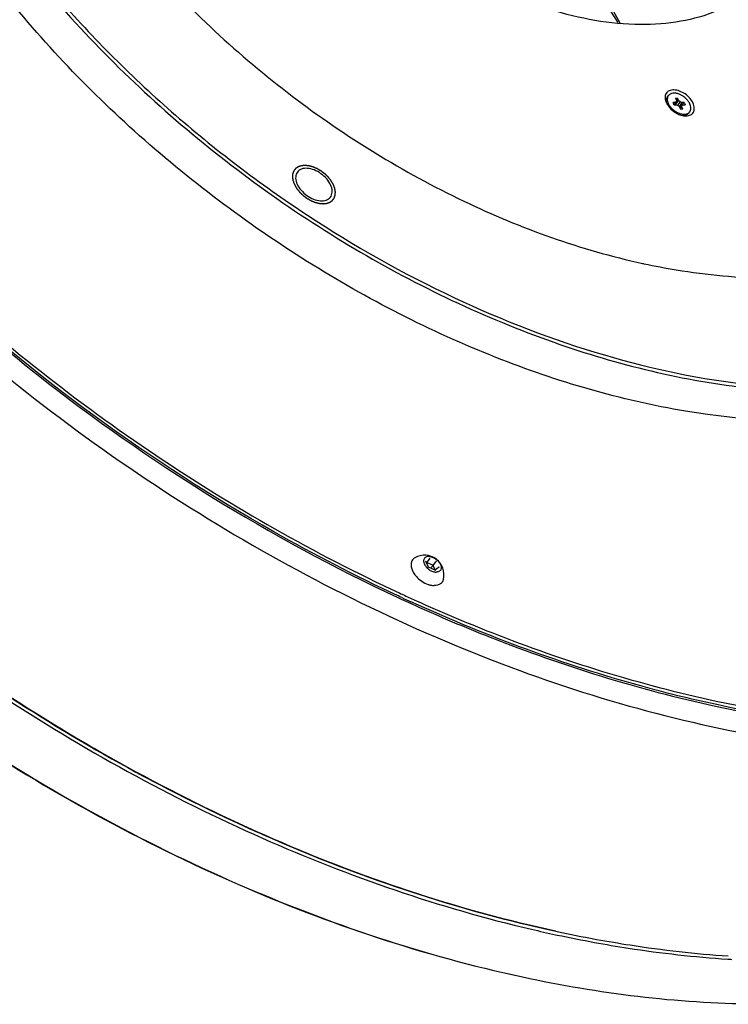
# Model space of a CAD drawing. Units: millimetres. Extents: x 0 to 2100, y 0 to 1485.
# Drawn here: x 1753 to 1862, y 315 to 466 of the extents above; entities that cross this region are included whole.
import ezdxf

# ---------------------------------------------------------------- set-up
doc = ezdxf.new("R2010")
doc.units = ezdxf.units.MM
doc.header["$LTSCALE"] = 115.5
doc.layers.add('DEF_LAYER_ASSEM_MEMBER', color=7, linetype='CONTINUOUS')

msp = doc.modelspace()

# ---------------------------------------------------------------- linework, layer by layer
at = {"layer": 'DEF_LAYER_ASSEM_MEMBER', "color": 7, "linetype": 'Continuous'}
for p, q in [((1852.921387, 454.3093345), (1853.0630798, 454.4958175)), ((1854.1378514, 454.083859), (1854.2952681, 453.7548617)), ((1854.4729176, 454.083859), (1854.2835184, 453.6475842)), ((1854.6303343, 453.7548617), (1854.4729176, 454.083859)), ((1854.1104147, 453.4125232), (1853.7753485, 453.4125232)), ((1854.1104147, 453.4125232), (1853.9229236, 453.0996314)), ((1853.9327652, 453.0835259), (1854.2678314, 453.0835259)), ((1854.2714972, 453.5378278), (1854.0091802, 453.0835259)), ((1854.1279211, 453.289171), (1854.0386447, 453.0835259)), ((1854.6303343, 453.7548617), (1854.0614391, 453.0835259)), ((1854.2714972, 453.5378278), (1854.1104147, 453.4125232)), ((1854.2678314, 453.0835259), (1854.5488239, 452.9582213)), ((1854.2952681, 453.7548617), (1854.2714972, 453.5378278)), ((1854.8617955, 453.5378278), (1854.4608211, 452.9974649)), ((1854.5488239, 452.9582213), (1854.780285, 452.7411873)), ((1854.8617955, 453.5378278), (1854.6303343, 453.7548617)), ((1855.142788, 453.4125232), (1854.7343486, 452.7842605)), ((1855.4778542, 453.4125232), (1854.7690955, 452.7516794)), ((1854.780285, 452.7411873), (1854.9377017, 452.41219)), ((1855.1391222, 452.9582213), (1854.8285008, 452.6404175)), ((1855.142788, 453.4125232), (1854.8617955, 453.5378278)), ((1855.1153513, 452.7411873), (1854.8946041, 452.5022631)), ((1855.1153513, 452.7411873), (1855.1391222, 452.9582213)), ((1855.2727679, 452.41219), (1855.1153513, 452.7411873)), ((1855.1391222, 452.9582213), (1855.3002047, 453.0835259)), ((1855.4778542, 453.4125232), (1855.142788, 453.4125232)), ((1855.3002047, 453.0835259), (1855.6352709, 453.0835259)), ((1856.2058468, 451.8137486), (1856.3475396, 452.0002316)), ((1796.0426539, 442.7470653), (1795.9337287, 442.5812913)), ((1801.1105586, 438.8844317), (1801.2194838, 439.0502057)), ((1849.073758, 428.7064953), (1849.1779327, 428.6838698)), ((1849.1779327, 428.6838698), (1849.310996, 428.6551261)), ((1816.2085263, 381.9904273), (1815.7830358, 382.8796928)), ((1815.9174801, 382.7128501), (1816.3375993, 383.2657721)), ((1815.9174801, 382.7128501), (1815.8776795, 382.6818896)), ((1816.8910818, 382.2786862), (1815.9174801, 382.7128501)), ((1815.9174801, 382.7128501), (1815.9291295, 382.5743603)), ((1817.2123558, 381.542361), (1816.2080688, 381.9902084)), ((1816.8910818, 382.2786862), (1816.4720602, 381.8724852)), ((1816.8910818, 382.2786862), (1817.311201, 382.8316083)), ((1817.2269417, 381.5767468), (1816.8910818, 382.2786862)), ((1817.7367506, 381.9733225), (1817.19353, 381.5507561)), ((1811.5581159, 377.579848), (1811.4267993, 377.6410292)), ((1811.4560965, 377.3599153), (1811.6855275, 377.2531557)), ((1811.7877063, 377.4730928), (1811.5581159, 377.579848)), ((1811.6855275, 377.2531557), (1812.0077444, 377.103675)), ((1812.1098273, 377.3237677), (1811.7877063, 377.4730928)), ((1813.6095371, 376.635537), (1813.4918865, 376.6891126)), ((1813.9540726, 376.4790492), (1813.6095371, 376.635537)), ((1813.8503049, 376.2590654), (1814.0800406, 376.1549702)), ((1814.1839859, 376.3749597), (1813.9540726, 376.4790492)), ((1860.4320755, 360.8908356), (1860.2462632, 360.9309942)), ((1860.4896535, 360.878429), (1860.4320755, 360.8908356)), ((1835.7190078, 325.5259933), (1835.9591749, 325.4745575)), ((1835.7362634, 326.0648821), (1835.9686856, 326.0146872)), ((1841.8037637, 324.8485887), (1842.0346847, 324.806198)), ((1830.4233197, 319.0716455), (1830.6552074, 319.0215662))]:
    msp.add_line(p, q, dxfattribs=at)
at = {"layer": 'DEF_LAYER_ASSEM_MEMBER', "color": 3, "linetype": 'Continuous'}
for p, q in [((1811.6882664, 378.0540446), (1811.7119549, 378.0430244)), ((1811.7119549, 378.0430244), (1811.9403752, 377.9369087)), ((1811.9403752, 377.9369087), (1812.2625143, 377.7877109)), ((1814.0951417, 376.9490787), (1814.3237647, 376.8456669)), ((1814.3237647, 376.8456669), (1814.3474765, 376.8349568)), ((1860.3990295, 361.4403744), (1860.647568, 361.387083))]:
    msp.add_line(p, q, dxfattribs=at)
at = {"layer": 'DEF_LAYER_ASSEM_MEMBER', "color": 7, "linetype": 'Continuous'}
for centre, radius, start, end in [((1854.971452, 454.1628099), 2.1191699, 204.158218129, 205.573688801), ((1853.9461127, 452.4706506), 0.6173033, 83.704229034, 84.136003308), ((1815.5789457, 380.8521684), 2.9952504, 345.978463763, 119.565228606), ((1816.8257299, 382.9261094), 3.4317584, 211.258870524, 211.489861934), ((1816.9904419, 383.0291091), 3.6260158, 211.518214217, 216.995874099), ((1817.3070395, 383.2627536), 4.0194749, 216.940166586, 222.04985454), ((1817.2829003, 382.7439723), 3.5724135, 251.187972204, 253.675823556), ((1921.7987588, 614.1855416), 261.2697425, 245.151463434, 245.4849388), ((1921.5780295, 613.8854636), 260.6620863, 245.167804046, 245.502092538), ((1878.9024818, 526.5263935), 205.5868996, 256.815225342, 257.874733079), ((1877.3734975, 519.3218879), 198.2219302, 257.940399895, 259.627344606), ((1877.8118969, 520.2130575), 198.6551316, 257.840583701, 259.556868297), ((1872.8518129, 484.8797775), 163.4593649, 266.264350012, 266.45897508)]:
    msp.add_arc(centre, radius, start, end, dxfattribs=at)
at = {"layer": 'DEF_LAYER_ASSEM_MEMBER', "color": 3, "linetype": 'Continuous'}
msp.add_arc((1920.981205, 612.9443529), 259.0721906, 245.187739974, 245.633461548, dxfattribs=at)
at = {"layer": 'DEF_LAYER_ASSEM_MEMBER', "color": 7, "linetype": 'Continuous'}
for points, knots in [([(1909.9751716, 443.6805674), (1911.8953039, 446.1673518), (1915.1807881, 451.7376416), (1918.0353917, 461.2390667), (1918.8215964, 471.6853631), (1917.0672561, 487.0590859), (1909.4541197, 507.1969571), (1893.8354721, 529.9172863), (1872.7872515, 550.2430828), (1848.1438899, 566.38721), (1822.0869256, 576.9458801), (1804.0696238, 579.7971439), (1795.5403563, 579.7971439)], [0, 0, 0, 0, 0.0456273048, 0.0928127624, 0.1428820623, 0.1967056405, 0.3164446815, 0.4509079411, 0.5942856311, 0.7387207991, 0.8761329275, 1, 1, 1, 1]), ([(1917.5844663, 463.8923947), (1919.2161285, 476.7915785), (1914.704026, 494.2573981), (1904.8679288, 512.4530201), (1895.860757, 525.8021041), (1881.8790922, 541.3373374), (1862.0753382, 557.1513553), (1840.2727472, 569.3792747), (1817.915275, 577.2183949), (1802.7267183, 579.2702925), (1795.5037909, 579.2702925)], [0, 0, 0, 0, 0.2125802422, 0.2746231539, 0.3394568214, 0.4751603608, 0.614626056, 0.7520401089, 0.8819062445, 1, 1, 1, 1]), ([(1736.4990678, 575.4947532), (1734.2812828, 572.5761424), (1730.4669242, 566.0852818), (1727.0365324, 555.0737947), (1725.895459, 542.9894997), (1727.4723049, 525.2204786), (1735.5040717, 501.8017301), (1752.5775338, 475.0135933), (1776.0273249, 450.5113366), (1803.9904438, 430.2484335), (1834.2095493, 415.8343178), (1855.4611736, 410.6195372), (1865.7799335, 409.5135134)], [0, 0, 0, 0, 0.0454938859, 0.0924423023, 0.1420574909, 0.1951647509, 0.3128311128, 0.4449559968, 0.586728086, 0.731277637, 0.8712010897, 1, 1, 1, 1]), ([(1727.7767963, 530.9799114), (1728.8895314, 524.0867716), (1733.0403491, 509.8876508), (1743.5961669, 489.4458925), (1758.2797408, 469.6714837), (1776.4069061, 451.4775509), (1797.13731, 435.6972193), (1819.5120065, 423.0632068), (1842.4854732, 414.165179), (1858.1756943, 410.8637026), (1865.8149674, 410.0423733)], [0, 0, 0, 0, 0.1077404178, 0.2261641824, 0.3533652354, 0.4862782501, 0.6211835295, 0.754147109, 0.8814440893, 1, 1, 1, 1]), ([(1792.5722088, 505.9695106), (1797.9618849, 504.7668686), (1808.7752064, 500.8366304), (1823.5429508, 491.7115142), (1836.2933858, 479.9304468), (1842.9783023, 470.5659869), (1845.5822916, 465.695972)], [0, 0, 0, 0, 0.2424298094, 0.4999918592, 0.7575588678, 1, 1, 1, 1]), ([(1845.3238046, 465.7309874), (1839.4638112, 475.1033868), (1823.8739906, 491.5053302), (1803.9799888, 502.2756125), (1793.3882206, 505.5160166)], [0, 0, 0, 0, 0.4994850458, 1, 1, 1, 1]), ([(1756.009011, 499.4177142), (1760.5343669, 490.8438053), (1772.2273579, 474.3507857), (1794.6124281, 453.6261333), (1820.5778097, 437.6138682), (1839.6009427, 430.7687577), (1849.073758, 428.7064953)], [0, 0, 0, 0, 0.2422801235, 0.5000027463, 0.7577245229, 1, 1, 1, 1]), ([(1681.2047013, 497.3014291), (1688.0039006, 483.0912567), (1705.6768071, 455.3181696), (1740.1086574, 418.9085749), (1781.1608787, 388.4027913), (1825.7652722, 366.1186498), (1870.6012558, 353.7150332), (1906.793828, 352.454088), (1932.3940381, 357.7395251), (1948.9550059, 364.4037438), (1963.1347651, 373.7934692), (1970.8242435, 381.8183481), (1974.1037897, 386.1345256)], [0, 0, 0, 0, 0.1321163944, 0.2736449705, 0.4182074757, 0.5588818453, 0.689448422, 0.8057448806, 0.8583850082, 0.9077148479, 0.9545374362, 1, 1, 1, 1]), ([(1852.9213873, 454.3093343), (1852.883362, 454.2592856), (1852.8179342, 454.1479778), (1852.7370789, 453.8895616), (1852.7405455, 453.6771526), (1852.7634495, 453.5377515)], [0, 0, 0, 0, 0.2336789871, 0.4747957515, 1, 1, 1, 1]), ([(1853.0631116, 454.4958587), (1853.0072906, 454.4223973), (1852.9182833, 454.24908), (1852.8734542, 453.9493185), (1852.9128258, 453.6220254), (1852.9887995, 453.4049685), (1853.0378815, 453.2955232)], [0, 0, 0, 0, 0.2202999283, 0.4549238731, 0.713599251, 1, 1, 1, 1]), ([(1856.3507241, 453.2480245), (1856.2744075, 453.4075245), (1856.0760407, 453.7192575), (1855.6895792, 454.1279339), (1855.2287603, 454.4703264), (1854.7282522, 454.7205132), (1854.2245226, 454.8595543), (1853.753427, 454.8766314), (1853.4040476, 454.7786611), (1853.186254, 454.6343642), (1853.0999236, 454.544304), (1853.0631116, 454.4958587)], [0, 0, 0, 0, 0.1321702311, 0.2737548979, 0.4183753691, 0.5591066184, 0.6897266284, 0.8060713589, 0.9076769664, 0.9545189332, 1, 1, 1, 1]), ([(1854.1378514, 454.083859), (1854.1634621, 454.0893123), (1854.2744797, 454.1061106), (1854.3883273, 454.098822), (1854.4729176, 454.083859)], [0, 0, 0, 0, 0.2336089823, 1, 1, 1, 1]), ([(1852.7634495, 453.5377515), (1852.7689872, 453.5040477), (1852.7971742, 453.363862), (1852.8442548, 453.2277755), (1852.8877562, 453.1280991)], [0, 0, 0, 0, 0.2389991981, 1, 1, 1, 1]), ([(1853.0598953, 453.2480245), (1853.0794407, 453.207175), (1853.1659189, 453.0401564), (1853.2721972, 452.8836595), (1853.3608505, 452.7718146)], [0, 0, 0, 0, 0.2408713708, 1, 1, 1, 1]), ([(1853.3608505, 452.7718146), (1853.4758855, 452.6266867), (1853.7366172, 452.3553773), (1854.1876612, 452.0231215), (1854.6760259, 451.7788955), (1855.0203781, 451.681936), (1855.1892634, 451.6556347)], [0, 0, 0, 0, 0.2541846131, 0.5132545493, 0.7653997681, 1, 1, 1, 1]), ([(1853.9327652, 453.0835259), (1853.9146699, 453.1101793), (1853.849825, 453.2133052), (1853.7993614, 453.3261572), (1853.7753485, 453.4125232)], [0, 0, 0, 0, 0.2643706817, 1, 1, 1, 1]), ([(1855.4778542, 453.4125232), (1855.4959495, 453.3858698), (1855.5607943, 453.2827439), (1855.611258, 453.1698919), (1855.6352709, 453.0835259)], [0, 0, 0, 0, 0.2643706817, 1, 1, 1, 1]), ([(1856.3475078, 452.0001903), (1856.4052813, 452.0762213), (1856.4965717, 452.25682), (1856.538083, 452.5693503), (1856.4896851, 452.9099168), (1856.4048893, 453.1348205), (1856.3507241, 453.2480245)], [0, 0, 0, 0, 0.2189416559, 0.4530285308, 0.7122641035, 1, 1, 1, 1]), ([(1855.2727679, 452.41219), (1855.2471572, 452.4067367), (1855.1361396, 452.3899384), (1855.0222921, 452.397227), (1854.9377017, 452.41219)], [0, 0, 0, 0, 0.2336089823, 1, 1, 1, 1]), ([(1855.1253344, 451.458553), (1855.2371353, 451.4455181), (1855.4531918, 451.4385746), (1855.7586928, 451.4945204), (1856.0179872, 451.6172197), (1856.152664, 451.7437503), (1856.2058465, 451.8137488)], [0, 0, 0, 0, 0.2844646031, 0.5424200976, 0.7778279059, 1, 1, 1, 1]), ([(1855.1892634, 451.6556347), (1855.3086759, 451.6370381), (1855.5397933, 451.6209644), (1855.8681818, 451.669889), (1856.1471584, 451.7934379), (1856.2913633, 451.9263031), (1856.3475078, 452.0001903)], [0, 0, 0, 0, 0.2866049013, 0.5453858382, 0.7799253159, 1, 1, 1, 1]), ([(1795.9337287, 442.5812913), (1795.8072412, 442.3470433), (1795.7020844, 441.7390019), (1795.9804384, 440.8064789), (1796.5915527, 439.8934507), (1797.462477, 439.1059644), (1798.4794912, 438.5415832), (1799.5152273, 438.2762782), (1800.4572777, 438.3466261), (1800.9543237, 438.6788126), (1801.1115709, 438.8836594)], [0, 0, 0, 0, 0.0998404742, 0.2187984828, 0.3574721197, 0.5071336587, 0.6551696018, 0.7894999889, 0.903150241, 1, 1, 1, 1]), ([(1801.2194838, 439.0502057), (1801.3459713, 439.2844537), (1801.4511281, 439.8924951), (1801.1727741, 440.8250181), (1800.5616598, 441.7380463), (1799.6907355, 442.5255326), (1798.6737213, 443.0899138), (1797.6379852, 443.3552188), (1796.6959348, 443.284871), (1796.1988888, 442.9526845), (1796.0416416, 442.7478376)], [0, 0, 0, 0, 0.0998404742, 0.2187984828, 0.3574721197, 0.5071336587, 0.6551696018, 0.7894999889, 0.903150241, 1, 1, 1, 1]), ([(1849.310996, 428.6551261), (1850.9541365, 428.3012639), (1857.3156616, 427.0855374), (1863.8019701, 426.4802048), (1868.5979313, 426.4615059)], [0, 0, 0, 0, 0.2595123418, 1, 1, 1, 1]), ([(1682.5650062, 425.311039), (1691.6545151, 413.5990565), (1712.143883, 391.4678691), (1747.5671696, 363.4981482), (1786.3249532, 341.5858495), (1813.8994163, 331.5152307), (1827.6617999, 327.9736041)], [0, 0, 0, 0, 0.2505296814, 0.507006649, 0.7598550355, 1, 1, 1, 1]), ([(1835.7320374, 326.0656455), (1821.3272404, 329.1672902), (1792.2730818, 338.7784652), (1751.3248011, 360.8721497), (1713.7973854, 389.7928379), (1692.1450854, 412.9703719), (1682.5851291, 425.2851357)], [0, 0, 0, 0, 0.237976473, 0.4906702403, 0.7482148436, 1, 1, 1, 1]), ([(1682.6121449, 425.3101585), (1692.1783976, 413.0032385), (1713.8343704, 389.8390833), (1751.3541377, 360.9244003), (1792.289355, 338.818583), (1821.333541, 329.1841707), (1835.7362634, 326.0648821)], [0, 0, 0, 0, 0.2517764616, 0.5092862507, 0.7619687449, 1, 1, 1, 1]), ([(1739.5560757, 425.6809689), (1744.921346, 420.7499765), (1766.9694999, 401.9949704), (1791.8299482, 386.5039308), (1811.4560965, 377.3599153)], [0, 0, 0, 0, 0.251808395, 1, 1, 1, 1]), ([(1811.4267993, 377.6410292), (1804.972305, 380.6503876), (1779.3176678, 393.9098751), (1755.728446, 411.1352046), (1739.7207497, 425.8500721)], [0, 0, 0, 0, 0.2467204637, 1, 1, 1, 1]), ([(1682.0244921, 425.1447112), (1691.3922061, 413.0557489), (1712.5738856, 390.2604406), (1749.2608085, 361.6518804), (1789.3540337, 339.5435449), (1817.8418158, 329.6773374), (1832.0097237, 326.3588573)], [0, 0, 0, 0, 0.25117053, 0.5082321846, 0.7610210132, 1, 1, 1, 1]), ([(1673.4679143, 423.3212583), (1682.9791447, 410.408103), (1704.8393005, 386.0431436), (1743.2040032, 355.6211703), (1785.4133061, 332.3621104), (1815.4969505, 322.2854369), (1830.4188817, 319.0724554)], [0, 0, 0, 0, 0.2505482359, 0.5081772388, 0.7615425323, 1, 1, 1, 1]), ([(1673.5106972, 423.3178767), (1683.0301133, 410.4159842), (1704.894826, 386.0715869), (1743.2487406, 355.6645987), (1785.4383913, 332.4001228), (1815.506241, 322.3023051), (1830.4233197, 319.0716455)], [0, 0, 0, 0, 0.2505517012, 0.5081450795, 0.7614924533, 1, 1, 1, 1]), ([(1814.1010476, 383.4574201), (1814.0252202, 383.4144027), (1813.8835555, 383.3137713), (1813.7109806, 383.1195321), (1813.5869736, 382.8896516), (1813.4872699, 382.5338116), (1813.5054549, 382.0198524), (1813.6449865, 381.624515), (1813.7404801, 381.4249356)], [0, 0, 0, 0, 0.1146680838, 0.2264583103, 0.3388486892, 0.4552169844, 0.7089900242, 1, 1, 1, 1]), ([(1816.2177587, 383.6537822), (1816.1413669, 383.6537822), (1815.994783, 383.6404503), (1815.7930205, 383.5729752), (1815.6283514, 383.4597292), (1815.5100108, 383.3045441), (1815.4444358, 383.1158702), (1815.4329459, 382.9035532), (1815.4739003, 382.6760593), (1815.5993375, 382.3521952), (1815.8732863, 381.9634723), (1816.3172262, 381.5829117), (1816.8270163, 381.322319), (1817.1955259, 381.247402), (1817.3691493, 381.247402)], [0, 0, 0, 0, 0.0578576905, 0.1105350509, 0.1594459736, 0.2069510776, 0.2558321376, 0.3084617776, 0.3662575591, 0.4296134124, 0.5702549198, 0.7211053454, 0.86850094, 1, 1, 1, 1]), ([(1815.7331408, 382.9234236), (1815.7387073, 382.9209413), (1815.7585328, 382.9105188), (1815.7762003, 382.8940488), (1815.7832496, 382.8792383)], [0, 0, 0, 0, 0.270914373, 1, 1, 1, 1]), ([(1816.2177587, 383.6537822), (1816.3913821, 383.6537822), (1816.7598917, 383.5788651), (1817.2696818, 383.3182725), (1817.7136217, 382.9377119), (1817.9875706, 382.548989), (1818.1130077, 382.2251249), (1818.1539621, 381.997631), (1818.1424722, 381.785314), (1818.0768972, 381.59664), (1817.9585566, 381.4414549), (1817.7938875, 381.328209), (1817.592125, 381.2607339), (1817.4455411, 381.247402), (1817.3691493, 381.247402)], [0, 0, 0, 0, 0.13149906, 0.2788946546, 0.4297450802, 0.5703865876, 0.6337424409, 0.6915382224, 0.7441678624, 0.7930489224, 0.8405540264, 0.8894649491, 0.9421423095, 1, 1, 1, 1]), ([(1816.3409787, 383.3962552), (1816.3508276, 383.3756712), (1816.3598639, 383.3308698), (1816.3509073, 383.283287), (1816.3375993, 383.2657721)], [0, 0, 0, 0, 0.5091680438, 1, 1, 1, 1]), ([(1817.4012919, 382.9234236), (1817.3854094, 382.9110689), (1817.354207, 382.8814084), (1817.3250059, 382.849777), (1817.311201, 382.8316083)], [0, 0, 0, 0, 0.4686028919, 1, 1, 1, 1]), ([(1813.7404801, 381.4249356), (1813.751726, 381.401432), (1813.7987512, 381.3063709), (1813.8506449, 381.2137328), (1813.8921546, 381.1453507)], [0, 0, 0, 0, 0.2456905374, 1, 1, 1, 1]), ([(1816.1856161, 381.9777605), (1816.1902666, 381.9813781), (1816.1967303, 381.9856008), (1816.2056898, 381.9912911), (1816.2082368, 381.990132)], [0, 0, 0, 0, 0.6779830566, 1, 1, 1, 1]), ([(1817.2459293, 381.504929), (1817.2438606, 381.5092525), (1817.2357188, 381.5240409), (1817.2233071, 381.5374973), (1817.2121559, 381.5424486)], [0, 0, 0, 0, 0.2820384385, 1, 1, 1, 1]), ([(1817.8537672, 381.9777605), (1817.844252, 381.9820037), (1817.8066101, 381.9941505), (1817.7597663, 381.9913002), (1817.7364729, 381.9730996)], [0, 0, 0, 0, 0.2605945683, 1, 1, 1, 1]), ([(1814.3223289, 380.5706019), (1814.5696022, 380.2959541), (1815.129999, 379.8147618), (1815.7890953, 379.4787683), (1816.1309241, 379.3623915)], [0, 0, 0, 0, 0.5057926554, 1, 1, 1, 1]), ([(1818.4849505, 380.1264594), (1818.450334, 379.9878272), (1818.3328741, 379.7200605), (1818.0098656, 379.4111045), (1817.5756747, 379.2274636), (1817.2519476, 379.1924539), (1817.0823282, 379.1924539)], [0, 0, 0, 0, 0.2357711028, 0.4694980488, 0.7201223665, 1, 1, 1, 1]), ([(1816.2787961, 379.3155743), (1816.3472665, 379.2955351), (1816.6099743, 379.2273381), (1816.8822079, 379.1924539), (1817.0823282, 379.1924539)], [0, 0, 0, 0, 0.2628080509, 1, 1, 1, 1]), ([(1814.0800406, 376.1549702), (1817.901502, 374.4256677), (1832.8773675, 368.0812056), (1848.4955114, 363.2065484), (1860.291414, 360.6500492)], [0, 0, 0, 0, 0.2578980455, 1, 1, 1, 1]), ([(1860.2462632, 360.9309942), (1856.4147123, 361.7609893), (1840.672893, 365.6572391), (1825.3833225, 371.311205), (1814.1839859, 376.3749597)], [0, 0, 0, 0, 0.2418318182, 1, 1, 1, 1]), ([(1860.291414, 360.6500492), (1869.6127137, 358.6298651), (1887.8236314, 356.0091029), (1914.2951746, 356.7530353), (1938.0266063, 362.3585509), (1951.9074214, 369.5601428), (1957.9131722, 373.8849267)], [0, 0, 0, 0, 0.282747006, 0.5428260954, 0.7805999615, 1, 1, 1, 1]), ([(1957.6773714, 374.1650224), (1951.6981936, 369.8548769), (1937.8813335, 362.673335), (1914.2576015, 357.067031), (1887.9041833, 356.294517), (1869.77157, 358.879846), (1860.4896535, 360.878429)], [0, 0, 0, 0, 0.2194604142, 0.4572489154, 0.7173015414, 1, 1, 1, 1]), ([(1830.6552074, 319.0215662), (1842.3476399, 316.5035714), (1865.0485426, 313.65403), (1897.5351422, 316.8125397), (1921.1032057, 326.2258395), (1936.0612263, 337.4660031), (1942.1876705, 344.1295235), (1944.879649, 347.6724092)], [0, 0, 0, 0, 0.2894505586, 0.5493395929, 0.7824328901, 0.8923175856, 1, 1, 1, 1]), ([(1841.683696, 324.3393971), (1843.4151508, 324.0226627), (1850.2140446, 322.8744026), (1857.0779612, 322.1022643), (1862.2019109, 321.7677193)], [0, 0, 0, 0, 0.2552827722, 1, 1, 1, 1]), ([(1842.0346847, 324.806198), (1843.7418809, 324.4938716), (1850.4474031, 323.3599463), (1857.2161752, 322.5916987), (1862.2698915, 322.2528674)], [0, 0, 0, 0, 0.2552028489, 1, 1, 1, 1])]:
    msp.add_open_spline(points, degree=3, knots=knots, dxfattribs=at)
at = {"layer": 'DEF_LAYER_ASSEM_MEMBER', "color": 3, "linetype": 'Continuous'}
for points, knots in [([(1916.7669343, 464.0863635), (1917.6643941, 472.2803699), (1915.8480743, 485.5119402), (1909.2883377, 502.2066151), (1899.1772722, 520.0355782), (1881.5321408, 540.6781248), (1855.3929392, 560.573243), (1830.7775933, 572.0834162), (1810.9039475, 577.0917834), (1796.9127512, 578.5590289), (1783.8945663, 577.7675998), (1772.2144495, 574.7010703), (1762.2390779, 569.3983323), (1756.908431, 564.3811293), (1754.7081808, 561.6298885)], [0, 0, 0, 0, 0.108807936, 0.1705170029, 0.2366207688, 0.3784198345, 0.5255018321, 0.6673755969, 0.7335386203, 0.7953149409, 0.8523393705, 0.9047875809, 0.9534983651, 1, 1, 1, 1]), ([(1868.7865996, 473.7687325), (1867.7544516, 472.4103407), (1865.2358572, 469.9214052), (1860.4681919, 467.2606198), (1854.8547473, 465.6885345), (1846.1593275, 465.0527357), (1834.2105079, 467.2787831), (1820.2200754, 473.7276237), (1807.4876219, 483.3329645), (1798.8881192, 493.3294133), (1793.9522512, 501.9787258), (1790.7479825, 510.0805886), (1789.8565983, 516.507331), (1790.2923566, 520.485901)], [0, 0, 0, 0, 0.0464854454, 0.095038881, 0.147260276, 0.2040537662, 0.3313450142, 0.4732106674, 0.6205549606, 0.7627522986, 0.829057695, 0.890945076, 1, 1, 1, 1]), ([(1922.848274, 423.5830398), (1920.5552414, 420.9283796), (1915.259292, 416.0345698), (1905.7307033, 410.4257041), (1894.7492882, 406.5566985), (1877.9403438, 403.7025928), (1854.4433574, 405.0962139), (1825.5072522, 413.5979604), (1796.8582837, 428.3018935), (1770.5636289, 448.1476328), (1748.5263184, 471.6771908), (1737.200403, 489.558681), (1732.8264941, 498.7000516)], [0, 0, 0, 0, 0.0454754776, 0.0926001863, 0.1424014088, 0.1955657932, 0.3127474669, 0.4436536429, 0.5840732812, 0.7279498879, 0.8686261907, 1, 1, 1, 1]), ([(1852.5542137, 454.3633182), (1852.5449477, 454.2787176), (1852.5413368, 453.9004012), (1852.670261, 453.5303972), (1852.8057069, 453.2725864)], [0, 0, 0, 0, 0.2261477471, 1, 1, 1, 1]), ([(1857.0335217, 452.3658346), (1857.0917002, 452.8970171), (1856.5410789, 454.0901715), (1855.3347622, 455.0211185), (1854.1658833, 455.3843206), (1853.3712688, 455.3653139), (1852.7432825, 455.0033555), (1852.5772381, 454.5735363), (1852.5542137, 454.3633182)], [0, 0, 0, 0, 0.2462083771, 0.5458513963, 0.685117795, 0.803277038, 0.902561849, 1, 1, 1, 1]), ([(1852.8057069, 453.2725864), (1852.9236258, 453.0481367), (1853.5235886, 452.2005535), (1854.4755788, 451.5885613), (1855.2399042, 451.4240818)], [0, 0, 0, 0, 0.2448803681, 1, 1, 1, 1]), ([(1855.2399042, 451.4240818), (1855.3377856, 451.4030181), (1855.6959368, 451.3454671), (1856.0752927, 451.370605), (1856.3225302, 451.4616035)], [0, 0, 0, 0, 0.2753828937, 1, 1, 1, 1]), ([(1856.3225302, 451.4616035), (1856.5108053, 451.5309002), (1856.8657275, 451.7666859), (1857.0117943, 452.1674587), (1857.0335217, 452.3658346)], [0, 0, 0, 0, 0.5013253292, 1, 1, 1, 1]), ([(1740.0450391, 426.1929365), (1750.737473, 416.3599099), (1773.5000474, 398.4286187), (1798.6967121, 384.0986675), (1811.6882664, 378.0540446)], [0, 0, 0, 0, 0.5034220533, 1, 1, 1, 1]), ([(1814.3474765, 376.8349568), (1818.1563143, 375.1148207), (1833.0802362, 368.8071196), (1848.6449461, 363.9685257), (1860.3990295, 361.4403744)], [0, 0, 0, 0, 0.2579441339, 1, 1, 1, 1]), ([(1860.647568, 361.387083), (1867.7923049, 359.859886), (1881.8438985, 357.6572533), (1908.3924995, 356.8677783), (1927.7775952, 360.3824781), (1939.2686193, 364.9606666)], [0, 0, 0, 0, 0.2752598567, 0.5339786159, 1, 1, 1, 1])]:
    msp.add_open_spline(points, degree=3, knots=knots, dxfattribs=at)
at = {"layer": 'DEF_LAYER_ASSEM_MEMBER', "color": 2, "linetype": 'Continuous'}
for points in [[(1801.685874, 438.7386394), (1801.6990935, 438.7755564), (1801.7189228, 438.8309319), (1801.7453618, 438.9047659), (1801.7651911, 438.9601415), (1801.7817155, 439.0062877), (1801.794935, 439.0432047), (1801.8048497, 439.0708925), (1801.8147642, 439.0985803), (1801.8230266, 439.1216533), (1801.829636, 439.140112), (1801.8337681, 439.1516481), (1801.8370709, 439.1608784), (1801.839556, 439.1677971), (1801.8416014, 439.1735754), (1801.8430832, 439.1775953), (1801.843852, 439.1799313), (1801.8446481, 439.1815736), (1801.8446051, 439.1836354), (1801.8448404, 439.1862382), (1801.8451159, 439.1908613), (1801.8455808, 439.19743), (1801.8461082, 439.2053276), (1801.846822, 439.2158526), (1801.8477105, 439.2290105), (1801.8491343, 439.2500623), (1801.8509133, 439.2763773), (1801.8530484, 439.3079552), (1801.8551835, 439.3395331), (1801.8580302, 439.381637), (1801.8615886, 439.4342669), (1801.8651471, 439.4868968), (1801.8679938, 439.5290007), (1801.8701289, 439.5605786), (1801.8722639, 439.5921565), (1801.8740433, 439.6184714), (1801.8754662, 439.6395235), (1801.8763569, 439.6526806), (1801.8770664, 439.6632073), (1801.8776067, 439.6710995), (1801.8780312, 439.6776852), (1801.8783788, 439.6822779), (1801.8784987, 439.6849293), (1801.8788104, 439.6868419), (1801.8782742, 439.6890445), (1801.8778551, 439.6918801), (1801.8769839, 439.6968895), (1801.8758113, 439.7040211), (1801.8743733, 439.7125897), (1801.8724668, 439.7240107), (1801.87008, 439.7382883), (1801.8662632, 439.7611317), (1801.8614915, 439.7896861), (1801.8557657, 439.8239514), (1801.8500398, 439.8582167), (1801.8424053, 439.9039037), (1801.8328622, 439.9610125), (1801.8233191, 440.0181214), (1801.8156847, 440.0638084), (1801.8099588, 440.0980737), (1801.8042329, 440.132339), (1801.7994615, 440.1608933), (1801.7956439, 440.183737), (1801.7932592, 440.1980139), (1801.7913484, 440.2094362), (1801.7899235, 440.2180009), (1801.7887101, 440.2251447), (1801.7879117, 440.2301324), (1801.7873759, 440.2330028), (1801.7871983, 440.2350985), (1801.7861634, 440.2374124), (1801.7850825, 440.2404215), (1801.7830518, 440.2457228), (1801.7802235, 440.2532777), (1801.7767984, 440.2623514), (1801.7722425, 440.274447), (1801.7665439, 440.2895674), (1801.7574282, 440.3137596), (1801.7460328, 440.3439999), (1801.7323587, 440.3802882), (1801.7186846, 440.4165766), (1801.7004523, 440.4649611), (1801.6776621, 440.5254417), (1801.6548718, 440.5859223), (1801.6366396, 440.6343067), (1801.6229654, 440.6705951), (1801.6092912, 440.7068834), (1801.5978963, 440.7371237), (1801.5887798, 440.761316), (1801.5830831, 440.7764362), (1801.5785232, 440.7885321), (1801.5751104, 440.7976047), (1801.5722437, 440.8051632), (1801.5702815, 440.8104581), (1801.5690907, 440.8134775), (1801.5683937, 440.8157598), (1801.5669471, 440.8179743), (1801.5652798, 440.8209506), (1801.5622402, 440.8261481), (1801.5579616, 440.8335789), (1801.5528001, 440.8424933), (1801.5459275, 440.8543801), (1801.5373335, 440.8692384), (1801.523585, 440.8930117), (1801.5063987, 440.9227283), (1801.4857755, 440.9583882), (1801.4651521, 440.9940481), (1801.4376543, 441.0415947), (1801.4032821, 441.1010279), (1801.3689099, 441.1604611), (1801.3414121, 441.2080076), (1801.3207888, 441.2436676), (1801.3001654, 441.2793275), (1801.2829795, 441.3090441), (1801.2692302, 441.3328173), (1801.260638, 441.3476758), (1801.2537619, 441.3595621), (1801.2486113, 441.3684782), (1801.2442984, 441.3759038), (1801.24132, 441.3811105), (1801.2395546, 441.3840721), (1801.2384094, 441.3863316), (1801.2365807, 441.3884447), (1801.2343808, 441.3913132), (1801.23042, 441.3963093), (1801.2248197, 441.4034589), (1801.2180745, 441.4120332), (1801.2090897, 441.4234675), (1801.1978556, 441.4377597), (1801.1798828, 441.4606275), (1801.1574161, 441.4892122), (1801.1304564, 441.5235138), (1801.1034966, 441.5578155), (1801.0675503, 441.603551), (1801.0226173, 441.6607204), (1800.9776844, 441.7178898), (1800.9417381, 441.7636253), (1800.9147783, 441.797927), (1800.8878186, 441.8322287), (1800.8653518, 441.8608132), (1800.8473794, 441.8836813), (1800.8361442, 441.8979727), (1800.8271616, 441.9094086), (1800.8204093, 441.9179778), (1800.8148314, 441.9251434), (1800.8102592, 441.9308207), (1800.8071302, 441.9352294), (1800.8028555, 441.9390631), (1800.7975562, 441.9443755), (1800.7907948, 441.9509471), (1800.7827398, 441.9588625), (1800.7719793, 441.969406), (1800.7585358, 441.982589), (1800.7370221, 442.0036799), (1800.7101314, 442.0300441), (1800.677862, 442.0616809), (1800.6455927, 442.0933177), (1800.6025669, 442.1355002), (1800.5487848, 442.1882282), (1800.4950026, 442.2409563), (1800.4519768, 442.2831387), (1800.4197076, 442.3147756), (1800.3874379, 442.3464121), (1800.3605481, 442.3727771), (1800.3390326, 442.3938664), (1800.3229058, 442.4096905), (1800.3094357, 442.4228549), (1800.3000677, 442.4321138), (1800.2946192, 442.4373361), (1800.2908014, 442.4414457), (1800.2859571, 442.4448183), (1800.2798561, 442.4495723), (1800.2690125, 442.4577719), (1800.2536089, 442.4695482), (1800.2350872, 442.4836531), (1800.2104047, 442.5024689), (1800.1795471, 442.5259854), (1800.1425199, 442.5542066), (1800.1054921, 442.5824275), (1800.056122, 442.6200554), (1799.9944093, 442.6670902), (1799.9326965, 442.7141251), (1799.8833264, 442.751753), (1799.8462988, 442.779974), (1799.809271, 442.8081945), (1799.7784151, 442.8317134), (1799.753729, 442.8505244), (1799.7352185, 442.8646439), (1799.7197797, 442.8763743), (1799.7089989, 442.8846559), (1799.7027974, 442.8892785), (1799.698262, 442.8930546), (1799.6932838, 442.895649), (1799.6868008, 442.8995204), (1799.6753834, 442.9061033), (1799.6591105, 442.9156078), (1799.6395669, 442.9269702), (1799.6135143, 442.9421352), (1799.5809468, 442.9610862), (1799.5418665, 442.9838297), (1799.502786, 443.0065725), (1799.4506788, 443.0368965), (1799.3855447, 443.0748015), (1799.3204107, 443.1127065), (1799.2683034, 443.1430304), (1799.229223, 443.1657735), (1799.1901425, 443.188516), (1799.1575758, 443.2074701), (1799.1315215, 443.2226289), (1799.1119832, 443.23401), (1799.0956936, 443.2434562), (1799.084306, 443.2501431), (1799.0777752, 443.2538478), (1799.0729437, 443.2569543), (1799.0678574, 443.2588072), (1799.0611645, 443.261715), (1799.0494106, 443.2665999), (1799.0326409, 443.2736849), (1799.012508, 443.2821413), (1798.9856673, 443.2934324), (1798.9521154, 443.3075408), (1798.9118536, 443.3244732), (1798.8715917, 443.341405), (1798.8179091, 443.363981), (1798.7508059, 443.3922008), (1798.6837027, 443.4204207), (1798.6300202, 443.4429966), (1798.5897582, 443.4599286), (1798.5494963, 443.4768604), (1798.5159447, 443.4909705), (1798.4891035, 443.5022582), (1798.4723276, 443.509314), (1798.4589071, 443.5149562), (1798.4488413, 443.5191945), (1798.4404543, 443.5227054), (1798.4345812, 443.5252043), (1798.4312286, 443.5265677), (1798.4287042, 443.5277723), (1798.4262179, 443.5282807), (1798.4228894, 443.5292013), (1798.4170709, 443.5306993), (1798.4087554, 443.5328985), (1798.3987783, 443.5355121), (1798.3854749, 443.5390059), (1798.3688458, 443.54337), (1798.3422392, 443.5503543), (1798.3089811, 443.5590841), (1798.2690712, 443.5695601), (1798.2291614, 443.580036), (1798.1759483, 443.594004), (1798.1094319, 443.6114639), (1798.0429155, 443.6289238), (1797.9897024, 443.6428917), (1797.9497925, 443.6533677), (1797.9098827, 443.6638436), (1797.8766245, 443.6725737), (1797.850018, 443.6795573), (1797.8333887, 443.6839232), (1797.8200858, 443.6874133), (1797.8101073, 443.690038), (1797.8017959, 443.6922028), (1797.7959701, 443.6937621), (1797.7926533, 443.6945845), (1797.7901313, 443.6953947), (1797.7877407, 443.6954656), (1797.7845075, 443.6958181), (1797.7788707, 443.6963147), (1797.770807, 443.697087), (1797.7611353, 443.6979868), (1797.748238, 443.699196), (1797.732117, 443.7007043), (1797.7063231, 443.7031194), (1797.6740807, 443.7061376), (1797.6353899, 443.7097597), (1797.5966991, 443.7133818), (1797.5451114, 443.7182112), (1797.4806267, 443.7242479), (1797.416142, 443.7302847), (1797.3645542, 443.7351141), (1797.3258634, 443.7387362), (1797.2871726, 443.7423582), (1797.2549302, 443.7453768), (1797.2291365, 443.7477911), (1797.2130148, 443.7493012), (1797.2001189, 443.7505067), (1797.1904429, 443.751418), (1797.1823928, 443.7521543), (1797.1767317, 443.7527153), (1797.1735373, 443.7529646), (1797.1710274, 443.7533524), (1797.1689539, 443.7529724), (1797.1660369, 443.7527336), (1797.1610032, 443.7521909), (1797.1537751, 443.7514808), (1797.1451173, 443.7506008), (1797.1335679, 443.7494373), (1797.1191332, 443.7479795), (1797.0960364, 443.7456488), (1797.0671659, 443.7427349), (1797.0325211, 443.7392385), (1796.9978764, 443.735742), (1796.9516834, 443.73108), (1796.8939422, 443.7252525), (1796.8362009, 443.7194251), (1796.7900079, 443.7147631), (1796.7553631, 443.7112666), (1796.7207184, 443.7077701), (1796.6918477, 443.7048565), (1796.6687514, 443.7025251), (1796.6543155, 443.7010692), (1796.6427685, 443.6999018), (1796.6341035, 443.6990334), (1796.6268979, 443.6982872), (1796.621824, 443.6978089), (1796.6189714, 443.6974669), (1796.6167003, 443.697404), (1796.6149324, 443.6966011), (1796.6123997, 443.6957887), (1796.6080492, 443.6942468), (1796.6017915, 443.692107), (1796.5943006, 443.6895123), (1796.5843062, 443.686062), (1796.5718155, 443.681746), (1796.5518292, 443.6748422), (1796.5268466, 443.6662118), (1796.4968674, 443.6558555), (1796.4668882, 443.6454993), (1796.426916, 443.6316909), (1796.3769507, 443.6144304), (1796.3269854, 443.59717), (1796.2870131, 443.5833616), (1796.2570339, 443.5730053), (1796.2270548, 443.562649), (1796.202072, 443.5540189), (1796.1820862, 443.5471144), (1796.1695941, 443.5428001), (1796.1596026, 443.5393463), (1796.152103, 443.5367626), (1796.1458723, 443.5345883), (1796.1414736, 443.5331078), (1796.1390182, 443.5321971), (1796.1370128, 443.5316964), (1796.1356338, 443.5304985), (1796.1335766, 443.5291444), (1796.1300783, 443.5266614), (1796.1250275, 443.5231736), (1796.1189894, 443.5189629), (1796.1109306, 443.5133574), (1796.1008598, 443.5063476), (1796.084745, 443.4951335), (1796.0646021, 443.4811154), (1796.0404303, 443.4642938), (1796.0162586, 443.4474722), (1795.9840296, 443.4250434), (1795.9437434, 443.3970074), (1795.9034572, 443.3689714), (1795.8712282, 443.3465426), (1795.8470565, 443.329721), (1795.8228848, 443.3128993), (1795.8027415, 443.2988815), (1795.7866274, 443.2876668), (1795.776555, 443.2806586), (1795.7684995, 443.2750497), (1795.7624512, 443.2708495), (1795.7574322, 443.2673288), (1795.7538773, 443.2649046), (1795.7519108, 443.2634564), (1795.7502531, 443.2625474), (1795.7492945, 443.2609614), (1795.7477725, 443.2590829), (1795.7452227, 443.2556854), (1795.7415206, 443.2508894), (1795.7371036, 443.2451096), (1795.7312054, 443.2374118), (1795.7238356, 443.2277865), (1795.7120423, 443.2123878), (1795.6973013, 443.1931388), (1795.6796118, 443.1700403), (1795.6619223, 443.1469417), (1795.6383364, 443.1161436), (1795.608854, 443.077646), (1795.5734751, 443.0314489), (1795.5263032, 442.9698527), (1795.4909243, 442.9236556), (1795.4673384, 442.8928575)], [(1795.4673385, 442.8928576), (1795.454119, 442.8559406), (1795.4342897, 442.8005651), (1795.4078507, 442.7267311), (1795.3880214, 442.6713556), (1795.371497, 442.6252093), (1795.3582775, 442.5882923), (1795.3483628, 442.5606045), (1795.3384482, 442.5329167), (1795.3301858, 442.5098437), (1795.3235765, 442.491385), (1795.3194444, 442.4798489), (1795.3161416, 442.4706186), (1795.3136565, 442.4636999), (1795.311611, 442.4579216), (1795.3101293, 442.4539017), (1795.3093605, 442.4515657), (1795.3085644, 442.4499234), (1795.3086074, 442.4478616), (1795.308372, 442.4452588), (1795.3080965, 442.4406358), (1795.3076316, 442.4340671), (1795.3071043, 442.4261694), (1795.3063905, 442.4156444), (1795.3055019, 442.4024865), (1795.3040782, 442.3814347), (1795.3022992, 442.3551197), (1795.300164, 442.3235418), (1795.298029, 442.2919639), (1795.2951823, 442.24986), (1795.2916238, 442.1972301), (1795.2880654, 442.1446003), (1795.2852187, 442.1024964), (1795.2830836, 442.0709184), (1795.2809486, 442.0393405), (1795.2791692, 442.0130256), (1795.2777462, 441.9919735), (1795.2768556, 441.9788164), (1795.276146, 441.9682897), (1795.2756058, 441.9603975), (1795.2751813, 441.9538118), (1795.2748337, 441.9492191), (1795.2747138, 441.9465677), (1795.2744021, 441.9446551), (1795.2749382, 441.9424525), (1795.2753574, 441.9396169), (1795.2762286, 441.9346075), (1795.2774012, 441.9274759), (1795.2788391, 441.9189073), (1795.2807456, 441.9074863), (1795.2831324, 441.8932087), (1795.2869493, 441.8703654), (1795.291721, 441.8418109), (1795.2974468, 441.8075456), (1795.3031727, 441.7732803), (1795.3108072, 441.7275933), (1795.3203503, 441.6704845), (1795.3298933, 441.6133757), (1795.3375278, 441.5676886), (1795.3432537, 441.5334233), (1795.3489796, 441.499158), (1795.3537509, 441.4706037), (1795.3575686, 441.44776), (1795.3599533, 441.4334831), (1795.3618641, 441.4220608), (1795.363289, 441.4134961), (1795.3645024, 441.4063523), (1795.3653008, 441.4013646), (1795.3658366, 441.3984942), (1795.3660142, 441.3963985), (1795.3670491, 441.3940846), (1795.3681299, 441.3910756), (1795.3701607, 441.3857742), (1795.372989, 441.3782193), (1795.3764141, 441.3691456), (1795.38097, 441.35705), (1795.3866686, 441.3419296), (1795.3957843, 441.3177375), (1795.4071796, 441.2874971), (1795.4208537, 441.2512088), (1795.4345279, 441.2149204), (1795.4527601, 441.1665359), (1795.4755504, 441.1060553), (1795.4983407, 441.0455748), (1795.5165729, 440.9971903), (1795.530247, 440.9609019), (1795.5439213, 440.9246136), (1795.5553162, 440.8943733), (1795.5644327, 440.8701811), (1795.5701293, 440.8550608), (1795.5746893, 440.8429649), (1795.5781021, 440.8338923), (1795.5809688, 440.8263338), (1795.5829309, 440.8210389), (1795.5841218, 440.8180195), (1795.5848188, 440.8157372), (1795.5862653, 440.8135227), (1795.5879327, 440.8105464), (1795.5909722, 440.8053489), (1795.5952508, 440.7979181), (1795.6004124, 440.7890037), (1795.607285, 440.7771169), (1795.6158789, 440.7622586), (1795.6296275, 440.7384853), (1795.6468138, 440.7087687), (1795.667437, 440.6731088), (1795.6880604, 440.6374489), (1795.7155581, 440.5899023), (1795.7499304, 440.5304691), (1795.7843026, 440.4710359), (1795.8118004, 440.4234894), (1795.8324237, 440.3878295), (1795.8530471, 440.3521695), (1795.870233, 440.3224529), (1795.8839822, 440.2986797), (1795.8925745, 440.2838212), (1795.8994506, 440.271935), (1795.9046012, 440.2630188), (1795.9089141, 440.2555932), (1795.9118925, 440.2503865), (1795.9136579, 440.2474249), (1795.9148031, 440.2451654), (1795.9166318, 440.2430523), (1795.9188317, 440.2401838), (1795.9227925, 440.2351877), (1795.9283928, 440.2280381), (1795.9351379, 440.2194638), (1795.9441228, 440.2080295), (1795.9553569, 440.1937374), (1795.9733297, 440.1708695), (1795.9957964, 440.1422849), (1796.0227561, 440.1079832), (1796.0497158, 440.0736816), (1796.0856622, 440.027946), (1796.1305951, 439.9707766), (1796.1755281, 439.9136072), (1796.2114744, 439.8678717), (1796.2384342, 439.83357), (1796.2653939, 439.7992683), (1796.2878607, 439.7706838), (1796.3058331, 439.7478157), (1796.3170683, 439.7335243), (1796.3260509, 439.7220884), (1796.3328032, 439.7135192), (1796.3383811, 439.7063536), (1796.3429533, 439.7006763), (1796.3460823, 439.6962676), (1796.3503569, 439.692434), (1796.3556563, 439.6871216), (1796.3624177, 439.68055), (1796.3704727, 439.6726345), (1796.3812331, 439.662091), (1796.3946767, 439.648908), (1796.4161904, 439.6278171), (1796.4430811, 439.6014529), (1796.4753505, 439.5698161), (1796.5076198, 439.5381793), (1796.5506455, 439.4959969), (1796.6044277, 439.4432688), (1796.6582099, 439.3905407), (1796.7012357, 439.3483583), (1796.7335049, 439.3167214), (1796.7657746, 439.2850849), (1796.7926644, 439.25872), (1796.8141798, 439.2376306), (1796.8303066, 439.2218065), (1796.8437767, 439.2086421), (1796.8531448, 439.1993833), (1796.8585933, 439.1941609), (1796.8624111, 439.1900513), (1796.8672554, 439.1866787), (1796.8733564, 439.1819247), (1796.8842, 439.1737251), (1796.8996036, 439.1619488), (1796.9181252, 439.1478439), (1796.9428078, 439.1290281), (1796.9736654, 439.1055116), (1797.0106926, 439.0772904), (1797.0477203, 439.0490696), (1797.0970905, 439.0114416), (1797.1588032, 438.9644068), (1797.2205159, 438.9173719), (1797.2698861, 438.879744), (1797.3069137, 438.851523), (1797.3439415, 438.8233025), (1797.3747973, 438.7997836), (1797.3994835, 438.7809726), (1797.417994, 438.7668531), (1797.4334327, 438.7551227), (1797.4442135, 438.7468411), (1797.4504151, 438.7422185), (1797.4549505, 438.7384424), (1797.4599286, 438.735848), (1797.4664117, 438.7319766), (1797.4778291, 438.7253937), (1797.494102, 438.7158892), (1797.5136456, 438.7045268), (1797.5396981, 438.6893618), (1797.5722657, 438.6704108), (1797.611346, 438.6476673), (1797.6504265, 438.6249245), (1797.7025337, 438.5946005), (1797.7676678, 438.5566955), (1797.8328018, 438.5187905), (1797.8849091, 438.4884666), (1797.9239895, 438.4657235), (1797.96307, 438.442981), (1797.9956367, 438.424027), (1798.021691, 438.4088681), (1798.0412292, 438.397487), (1798.0575189, 438.3880408), (1798.0689064, 438.3813539), (1798.0754373, 438.3776492), (1798.0802687, 438.3745427), (1798.0853551, 438.3726898), (1798.092048, 438.369782), (1798.1038019, 438.3648971), (1798.1205716, 438.3578121), (1798.1407045, 438.3493557), (1798.1675451, 438.3380646), (1798.2010971, 438.3239562), (1798.2413589, 438.3070238), (1798.2816208, 438.290092), (1798.3353034, 438.2675161), (1798.4024066, 438.2392962), (1798.4695098, 438.2110763), (1798.5231923, 438.1885004), (1798.5634542, 438.1715684), (1798.6037162, 438.1546366), (1798.6372678, 438.1405265), (1798.664109, 438.1292388), (1798.6808849, 438.122183), (1798.6943054, 438.1165408), (1798.7043712, 438.1123025), (1798.7127582, 438.1087917), (1798.7186313, 438.1062927), (1798.7219839, 438.1049293), (1798.7245082, 438.1037247), (1798.7269946, 438.1032163), (1798.730323, 438.1022957), (1798.7361416, 438.1007977), (1798.7444571, 438.0985985), (1798.7544342, 438.0959849), (1798.7677376, 438.0924911), (1798.7843667, 438.088127), (1798.8109732, 438.0811427), (1798.8442314, 438.0724129), (1798.8841413, 438.0619369), (1798.9240511, 438.051461), (1798.9772642, 438.0374931), (1799.0437806, 438.0200331), (1799.110297, 438.0025732), (1799.1635101, 437.9886053), (1799.2034199, 437.9781293), (1799.2433298, 437.9676534), (1799.276588, 437.9589233), (1799.3031945, 437.9519397), (1799.3198238, 437.9475738), (1799.3331267, 437.9440837), (1799.3431052, 437.941459), (1799.3514166, 437.9392942), (1799.3572424, 437.9377349), (1799.3605592, 437.9369125), (1799.3630812, 437.9361023), (1799.3654717, 437.9360314), (1799.368705, 437.935679), (1799.3743418, 437.9351823), (1799.3824055, 437.93441), (1799.3920772, 437.9335102), (1799.4049745, 437.932301), (1799.4210955, 437.9307927), (1799.4468894, 437.9283776), (1799.4791317, 437.9253594), (1799.5178226, 437.9217373), (1799.5565134, 437.9181152), (1799.6081011, 437.9132858), (1799.6725858, 437.9072491), (1799.7370705, 437.9012123), (1799.7886583, 437.8963829), (1799.8273491, 437.8927608), (1799.8660399, 437.8891388), (1799.8982823, 437.8861203), (1799.924076, 437.8837059), (1799.9401977, 437.8821958), (1799.9530935, 437.8809904), (1799.9627696, 437.880079), (1799.9708197, 437.8793427), (1799.9764808, 437.8787817), (1799.9796751, 437.8785324), (1799.9821851, 437.8781446), (1799.9842586, 437.8785246), (1799.9871755, 437.8787634), (1799.9922093, 437.8793061), (1799.9994374, 437.8800162), (1800.0080952, 437.8808962), (1800.0196445, 437.8820598), (1800.0340793, 437.8835176), (1800.057176, 437.8858482), (1800.0860466, 437.8887621), (1800.1206913, 437.8922585), (1800.1553361, 437.895755), (1800.2015291, 437.900417), (1800.2592703, 437.9062445), (1800.3170116, 437.912072), (1800.3632046, 437.9167339), (1800.3978493, 437.9202304), (1800.432494, 437.923727), (1800.4613648, 437.9266405), (1800.484461, 437.9289719), (1800.498897, 437.9304278), (1800.510444, 437.9315952), (1800.519109, 437.9324636), (1800.5263146, 437.9332098), (1800.5313885, 437.9336881), (1800.5342411, 437.9340301), (1800.5365122, 437.9340931), (1800.5382801, 437.9348959), (1800.5408128, 437.9357083), (1800.5451633, 437.9372502), (1800.551421, 437.93939), (1800.5589119, 437.9419847), (1800.5689062, 437.945435), (1800.5813969, 437.949751), (1800.6013833, 437.9566548), (1800.6263658, 437.9652852), (1800.6563451, 437.9756415), (1800.6863242, 437.9859978), (1800.7262965, 437.9998061), (1800.7762618, 438.0170666), (1800.8262271, 438.034327), (1800.8661994, 438.0481354), (1800.8961786, 438.0584917), (1800.9261577, 438.068848), (1800.9511405, 438.0774781), (1800.9711263, 438.0843826), (1800.9836184, 438.0886969), (1800.9936099, 438.0921507), (1801.0011095, 438.0947344), (1801.0073402, 438.0969087), (1801.0117389, 438.0983892), (1801.0141943, 438.0992999), (1801.0161997, 438.0998006), (1801.0175787, 438.1009986), (1801.0196359, 438.1023526), (1801.0231342, 438.1048356), (1801.0281849, 438.1083234), (1801.0342231, 438.1125341), (1801.0422819, 438.1181396), (1801.0523527, 438.1251494), (1801.0684675, 438.1363635), (1801.0886104, 438.1503816), (1801.1127822, 438.1672032), (1801.1369539, 438.1840248), (1801.1691829, 438.2064536), (1801.2094691, 438.2344896), (1801.2497553, 438.2625256), (1801.2819843, 438.2849544), (1801.306156, 438.301776), (1801.3303277, 438.3185977), (1801.3504709, 438.3326155), (1801.3665851, 438.3438302), (1801.3766575, 438.3508384), (1801.384713, 438.3564473), (1801.3907613, 438.3606475), (1801.3957803, 438.3641682), (1801.3993352, 438.3665924), (1801.4013017, 438.3680406), (1801.4029594, 438.3689496), (1801.403918, 438.3705356), (1801.40544, 438.3724141), (1801.4079898, 438.3758116), (1801.4116918, 438.3806076), (1801.4161089, 438.3863874), (1801.4220071, 438.3940853), (1801.4293768, 438.4037105), (1801.4411701, 438.4191092), (1801.4559112, 438.4383582), (1801.4736007, 438.4614567), (1801.4912901, 438.4845553), (1801.5148761, 438.5153534), (1801.5443585, 438.553851), (1801.5797374, 438.6000481), (1801.6269093, 438.6616443), (1801.6622882, 438.7078415), (1801.6858741, 438.7386396)]]:
    msp.add_open_spline(points, degree=3, knots=[0, 0, 0, 0, 0.015625, 0.0234375, 0.03125, 0.0390625, 0.04296875, 0.046875, 0.05078125, 0.0546875, 0.056640625, 0.05859375, 0.0595703125, 0.060546875, 0.0615234375, 0.0620117188, 0.0622558594, 0.0625, 0.0627441406, 0.0629882812, 0.0634765625, 0.064453125, 0.0654296875, 0.06640625, 0.068359375, 0.0703125, 0.07421875, 0.078125, 0.08203125, 0.0859375, 0.09375, 0.1015625, 0.10546875, 0.109375, 0.11328125, 0.1171875, 0.119140625, 0.12109375, 0.1220703125, 0.123046875, 0.1240234375, 0.1245117188, 0.1247558594, 0.125, 0.1252441406, 0.1254882812, 0.1259765625, 0.126953125, 0.1279296875, 0.12890625, 0.130859375, 0.1328125, 0.13671875, 0.140625, 0.14453125, 0.1484375, 0.15625, 0.1640625, 0.16796875, 0.171875, 0.17578125, 0.1796875, 0.181640625, 0.18359375, 0.1845703125, 0.185546875, 0.1865234375, 0.1870117188, 0.1872558594, 0.1875, 0.1877441406, 0.1879882812, 0.1884765625, 0.189453125, 0.1904296875, 0.19140625, 0.193359375, 0.1953125, 0.19921875, 0.203125, 0.20703125, 0.2109375, 0.21875, 0.2265625, 0.23046875, 0.234375, 0.23828125, 0.2421875, 0.244140625, 0.24609375, 0.2470703125, 0.248046875, 0.2490234375, 0.2495117188, 0.2497558594, 0.25, 0.2502441406, 0.2504882812, 0.2509765625, 0.251953125, 0.2529296875, 0.25390625, 0.255859375, 0.2578125, 0.26171875, 0.265625, 0.26953125, 0.2734375, 0.28125, 0.2890625, 0.29296875, 0.296875, 0.30078125, 0.3046875, 0.306640625, 0.30859375, 0.3095703125, 0.310546875, 0.3115234375, 0.3120117188, 0.3122558594, 0.3125, 0.3127441406, 0.3129882812, 0.3134765625, 0.314453125, 0.3154296875, 0.31640625, 0.318359375, 0.3203125, 0.32421875, 0.328125, 0.33203125, 0.3359375, 0.34375, 0.3515625, 0.35546875, 0.359375, 0.36328125, 0.3671875, 0.369140625, 0.37109375, 0.3720703125, 0.373046875, 0.3740234375, 0.3745117188, 0.375, 0.3754882812, 0.3759765625, 0.376953125, 0.3779296875, 0.37890625, 0.380859375, 0.3828125, 0.38671875, 0.390625, 0.39453125, 0.3984375, 0.40625, 0.4140625, 0.41796875, 0.421875, 0.42578125, 0.4296875, 0.431640625, 0.43359375, 0.435546875, 0.4365234375, 0.4370117188, 0.4375, 0.4379882812, 0.4384765625, 0.439453125, 0.44140625, 0.443359375, 0.4453125, 0.44921875, 0.453125, 0.45703125, 0.4609375, 0.46875, 0.4765625, 0.48046875, 0.484375, 0.48828125, 0.4921875, 0.494140625, 0.49609375, 0.498046875, 0.4990234375, 0.4995117188, 0.5, 0.5004882812, 0.5009765625, 0.501953125, 0.50390625, 0.505859375, 0.5078125, 0.51171875, 0.515625, 0.51953125, 0.5234375, 0.53125, 0.5390625, 0.54296875, 0.546875, 0.55078125, 0.5546875, 0.556640625, 0.55859375, 0.560546875, 0.5615234375, 0.5620117188, 0.5625, 0.5629882812, 0.5634765625, 0.564453125, 0.56640625, 0.568359375, 0.5703125, 0.57421875, 0.578125, 0.58203125, 0.5859375, 0.59375, 0.6015625, 0.60546875, 0.609375, 0.61328125, 0.6171875, 0.619140625, 0.62109375, 0.6220703125, 0.623046875, 0.6240234375, 0.6245117188, 0.6247558594, 0.625, 0.6252441406, 0.6254882812, 0.6259765625, 0.626953125, 0.6279296875, 0.62890625, 0.630859375, 0.6328125, 0.63671875, 0.640625, 0.64453125, 0.6484375, 0.65625, 0.6640625, 0.66796875, 0.671875, 0.67578125, 0.6796875, 0.681640625, 0.68359375, 0.6845703125, 0.685546875, 0.6865234375, 0.6870117188, 0.6872558594, 0.6875, 0.6877441406, 0.6879882812, 0.6884765625, 0.689453125, 0.6904296875, 0.69140625, 0.693359375, 0.6953125, 0.69921875, 0.703125, 0.70703125, 0.7109375, 0.71875, 0.7265625, 0.73046875, 0.734375, 0.73828125, 0.7421875, 0.744140625, 0.74609375, 0.7470703125, 0.748046875, 0.7490234375, 0.7495117188, 0.7497558594, 0.75, 0.7502441406, 0.7504882812, 0.7509765625, 0.751953125, 0.7529296875, 0.75390625, 0.755859375, 0.7578125, 0.76171875, 0.765625, 0.76953125, 0.7734375, 0.78125, 0.7890625, 0.79296875, 0.796875, 0.80078125, 0.8046875, 0.806640625, 0.80859375, 0.8095703125, 0.810546875, 0.8115234375, 0.8120117188, 0.8122558594, 0.8125, 0.8127441406, 0.8129882812, 0.8134765625, 0.814453125, 0.8154296875, 0.81640625, 0.818359375, 0.8203125, 0.82421875, 0.828125, 0.83203125, 0.8359375, 0.84375, 0.8515625, 0.85546875, 0.859375, 0.86328125, 0.8671875, 0.869140625, 0.87109375, 0.8720703125, 0.873046875, 0.8740234375, 0.8745117188, 0.8747558594, 0.875, 0.8752441406, 0.8754882812, 0.8759765625, 0.876953125, 0.8779296875, 0.87890625, 0.880859375, 0.8828125, 0.88671875, 0.890625, 0.89453125, 0.8984375, 0.90625, 0.9140625, 0.91796875, 0.921875, 0.92578125, 0.9296875, 0.931640625, 0.93359375, 0.9345703125, 0.935546875, 0.9365234375, 0.9370117188, 0.9372558594, 0.9375, 0.9377441406, 0.9379882812, 0.9384765625, 0.939453125, 0.9404296875, 0.94140625, 0.943359375, 0.9453125, 0.94921875, 0.953125, 0.95703125, 0.9609375, 0.96875, 0.9765625, 0.984375, 1, 1, 1, 1], dxfattribs=at)
at = {"layer": 'DEF_LAYER_ASSEM_MEMBER', "color": 7, "linetype": 'Continuous'}
msp.add_open_spline([(1813.3894703, 376.4686838), (1813.5430138, 376.3986617), (1813.6966255, 376.3287888), (1813.8503049, 376.2590654)], degree=3, dxfattribs=at)

doc.saveas('drawing.dxf')
